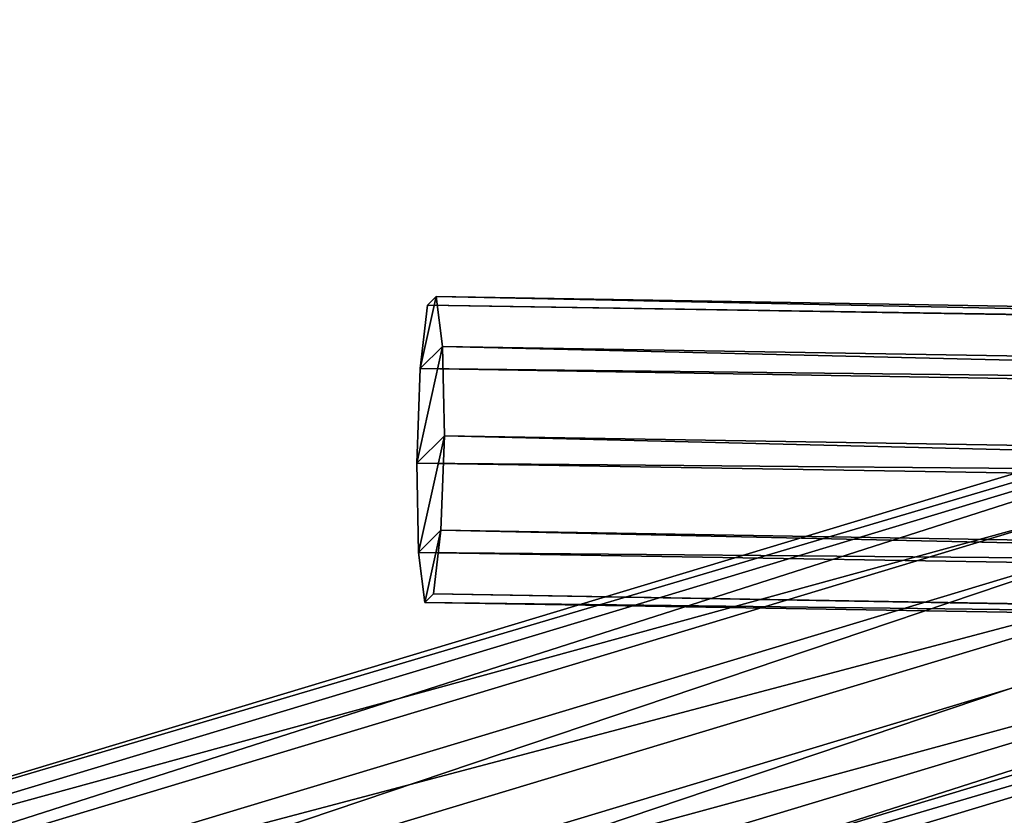
# Model space of a CAD drawing. Units: inches. Extents: x -11.3 to 14.7, y -14 to 11.
# Drawn here: x -10.3 to -8.7, y -10.7 to -9.4 of the extents above; entities that cross this region are included whole.
import ezdxf

# ---------------------------------------------------------------- set-up
doc = ezdxf.new("R2010")
doc.units = ezdxf.units.IN
doc.header["$MEASUREMENT"] = 0
doc.layers.add('SEAT-BASEMETAL', color=5, linetype='Continuous')

msp = doc.modelspace()

# ---------------------------------------------------------------- linework, layer by layer
at = {"layer": 'SEAT-BASEMETAL'}
for points in [[(-6.3744, -9.4163, 28.3153), (-11.1276, -10.8508, 1.3589), (-6.2077, -9.3935, 28.2847)], [(-6.2077, -9.3935, 28.2847), (-11.1276, -10.8508, 1.3589), (-10.9609, -10.828, 1.3283)], [(-6.2077, -9.3935, 28.2847), (-10.9609, -10.828, 1.3283), (-6.0646, -9.4848, 28.2643)], [(-6.4867, -9.5426, 28.3418), (-11.2398, -10.9771, 1.3854), (-6.3744, -9.4163, 28.3153)], [(-6.3744, -9.4163, 28.3153), (-11.2398, -10.9771, 1.3854), (-11.1276, -10.8508, 1.3589)], [(-6.0646, -9.4848, 28.2643), (-10.9609, -10.828, 1.3283), (-10.8177, -10.9193, 1.3079)], [(-6.0646, -9.4848, 28.2643), (-10.8177, -10.9193, 1.3079), (-6.0119, -9.6475, 28.2637)], [(-6.4919, -9.7132, 28.3518), (-11.245, -11.1478, 1.3954), (-6.4867, -9.5426, 28.3418)], [(-6.4867, -9.5426, 28.3418), (-11.245, -11.1478, 1.3954), (-11.2398, -10.9771, 1.3854)], [(-6.0119, -9.6475, 28.2637), (-10.8177, -10.9193, 1.3079), (-10.7651, -11.082, 1.3073)], [(-6.0119, -9.6475, 28.2637), (-10.7651, -11.082, 1.3073), (-6.0744, -9.8054, 28.2831)], [(-6.4919, -9.7132, 28.3518), (-11.1408, -11.2829, 1.3842), (-11.245, -11.1478, 1.3954)], [(-6.3877, -9.8484, 28.3406), (-11.1408, -11.2829, 1.3842), (-6.4919, -9.7132, 28.3518)], [(-6.0744, -9.8054, 28.2831), (-10.8276, -11.24, 1.3267), (-6.2228, -9.8848, 28.3135)], [(-6.0744, -9.8054, 28.2831), (-10.7651, -11.082, 1.3073), (-10.8276, -11.24, 1.3267)], [(-9.6396, -9.9493, 10.7499), (-9.6039, -9.9141, 10.3485), (-9.6141, -9.8345, 10.4806)], [(-9.6396, -9.9493, 10.7499), (-9.6141, -9.8345, 10.4806), (-9.6278, -9.848, 10.6339)], [(-9.6141, -9.8345, 10.4806), (9.5721, -10.1536, 12.1591), (-9.6278, -9.848, 10.6339)], [(-9.6141, -9.8345, 10.4806), (9.5823, -10.2331, 12.0271), (9.5721, -10.1536, 12.1591)], [(-9.6039, -9.9141, 10.3485), (9.5823, -10.2331, 12.0271), (-9.6141, -9.8345, 10.4806)], [(-6.3877, -9.8484, 28.3406), (-10.976, -11.3193, 1.3571), (-11.1408, -11.2829, 1.3842)], [(-6.2228, -9.8848, 28.3135), (-10.976, -11.3193, 1.3571), (-6.3877, -9.8484, 28.3406)], [(-9.6278, -9.848, 10.6339), (9.5584, -10.167, 12.3125), (-9.6396, -9.9493, 10.7499)], [(-9.6278, -9.848, 10.6339), (9.5721, -10.1536, 12.1591), (9.5584, -10.167, 12.3125)], [(-6.2228, -9.8848, 28.3135), (-10.8276, -11.24, 1.3267), (-10.976, -11.3193, 1.3571)], [(-9.6451, -10.0998, 10.7843), (-9.601, -10.0563, 10.2882), (-9.6039, -9.9141, 10.3485)], [(-9.6451, -10.0998, 10.7843), (-9.6039, -9.9141, 10.3485), (-9.6396, -9.9493, 10.7499)], [(-9.601, -10.0563, 10.2882), (9.5852, -10.3753, 11.9667), (-9.6039, -9.9141, 10.3485)], [(-9.6039, -9.9141, 10.3485), (9.5852, -10.3753, 11.9667), (9.5823, -10.2331, 12.0271)], [(-9.6396, -9.9493, 10.7499), (9.5466, -10.2684, 12.4285), (-9.6451, -10.0998, 10.7843)], [(-9.6396, -9.9493, 10.7499), (9.5584, -10.167, 12.3125), (9.5466, -10.2684, 12.4285)], [(-9.6422, -10.242, 10.724), (-9.601, -10.0563, 10.2882), (-9.6451, -10.0998, 10.7843)], [(-9.601, -10.0563, 10.2882), (-9.6422, -10.242, 10.724), (-9.6065, -10.2068, 10.3226)], [(-9.6065, -10.2068, 10.3226), (9.5797, -10.5259, 12.0012), (-9.601, -10.0563, 10.2882)], [(-9.601, -10.0563, 10.2882), (9.5797, -10.5259, 12.0012), (9.5852, -10.3753, 11.9667)], [(-9.6451, -10.0998, 10.7843), (9.5411, -10.4189, 12.4629), (-9.6422, -10.242, 10.724)], [(-9.6451, -10.0998, 10.7843), (9.5466, -10.2684, 12.4285), (9.5411, -10.4189, 12.4629)], [(-9.6065, -10.2068, 10.3226), (-9.6422, -10.242, 10.724), (-9.632, -10.3216, 10.5919)], [(-9.6065, -10.2068, 10.3226), (-9.632, -10.3216, 10.5919), (-9.6184, -10.3081, 10.4386)], [(-9.6184, -10.3081, 10.4386), (9.5679, -10.6272, 12.1172), (-9.6065, -10.2068, 10.3226)], [(-9.6065, -10.2068, 10.3226), (9.5679, -10.6272, 12.1172), (9.5797, -10.5259, 12.0012)], [(-9.6422, -10.242, 10.724), (9.544, -10.5611, 12.4025), (-9.632, -10.3216, 10.5919)], [(-9.6422, -10.242, 10.724), (9.5411, -10.4189, 12.4629), (9.544, -10.5611, 12.4025)], [(-9.632, -10.3216, 10.5919), (9.5542, -10.6407, 12.2705), (-9.6184, -10.3081, 10.4386)], [(-9.6184, -10.3081, 10.4386), (9.5542, -10.6407, 12.2705), (9.5679, -10.6272, 12.1172)], [(-9.632, -10.3216, 10.5919), (9.544, -10.5611, 12.4025), (9.5542, -10.6407, 12.2705)]]:
    msp.add_3dface(points, dxfattribs=at)

doc.saveas('drawing.dxf')
